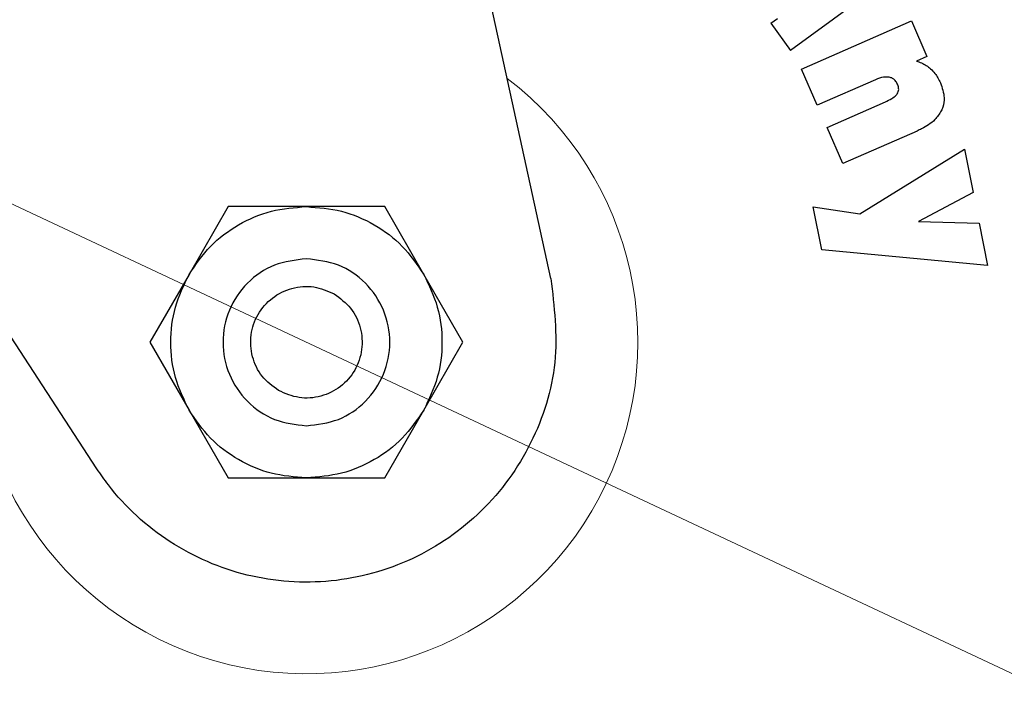
# Model space of a CAD drawing. Units: millimetres. Extents: x 0 to 210, y 0 to 297.
# Drawn here: x 141 to 143, y 196 to 198 of the extents above; entities that cross this region are included whole.
import ezdxf

# ---------------------------------------------------------------- set-up
doc = ezdxf.new("R2010")
doc.units = ezdxf.units.MM
doc.styles.add('SLDTEXTSTYLE0', font='TXT', dxfattribs={"width": 0.75})
doc.dimstyles.new('SLDDIMSTYLE3', dxfattribs={"dimtxt": 3.5, "dimasz": 3.302, "dimexe": 0, "dimexo": 0.0625, "dimgap": 0.875, "dimtad": 1, "dimlfac": 20, "dimrnd": 1e-09, "dimzin": 12, "dimdsep": 46, "dimtxsty": 'SLDTEXTSTYLE0', "dimsah": 1, "dimcen": 0, "dimadec": 0, "dimazin": 3, "dimtfac": 1, "dimtmove": 0, "dimatfit": 3, "dimfxl": 0, "dimfrac": 2, "dimtolj": 1, "dimtzin": 12, "dimarcsym": 0})

# ---------------------------------------------------------------- blocks, each defined once
blk = doc.blocks.new('_D_8')
at = {"color": 7, "linetype": 'Continuous', "lineweight": 0}
for p, q in [((138.5628, 198.1263), (132.8142, 200.8238)), ((144.2208, 195.4713), (138.5628, 198.1263)), ((144.2208, 195.4713), (159.5859, 188.2613))]:
    blk.add_line(p, q, dxfattribs=at)
at = {"color": 7, "linetype": 'Continuous', "lineweight": 18}
for points in [[(138.5628, 198.1263), (135.7893, 199.9889), (135.3577, 199.0691)], [(144.2208, 195.4713), (146.9943, 193.6087), (147.4259, 194.5285)]]:
    blk.add_solid(points, dxfattribs=at)
at = {"color": 7, "linetype": 'Continuous', "lineweight": 18, "char_height": 3.5, "attachment_point": 1, "rotation": 334.8618, "style": 'SLDTEXTSTYLE0'}
for s, insert in [('%%c', (149.6768, 197.8333)), ('125', (154.478, 195.6394))]:
    blk.add_mtext(s, dxfattribs=dict(at, insert=insert))

msp = doc.modelspace()

# ---------------------------------------------------------------- linework, layer by layer
at = {"color": 7, "linetype": 'Continuous', "lineweight": 25}
for p, q in [((141.97801, 196.95178), (141.1474, 200.7563)), ((142.70281, 197.60725), (142.55251, 197.49803)), ((142.50513, 197.56323), (142.52104, 197.5748)), ((142.57885, 197.45359), (142.84239, 197.569)), ((142.84239, 197.569), (142.87966, 197.48391)), ((142.50513, 197.56323), (142.55251, 197.49803)), ((142.87966, 197.48391), (142.85438, 197.47284)), ((142.61677, 197.367), (142.57885, 197.45359)), ((142.75618, 197.42804), (142.61677, 197.367)), ((142.64012, 197.31369), (142.78002, 197.37495)), ((142.67804, 197.22709), (142.64012, 197.31369)), ((142.85599, 197.30502), (142.67804, 197.22709)), ((142.71845, 197.10638), (142.96941, 197.26119)), ((142.96941, 197.26119), (142.9902, 197.15752)), ((142.9902, 197.15752), (142.85981, 197.08791)), ((141.20418, 197.1238), (141.11035, 196.96128)), ((141.39185, 197.1238), (141.20418, 197.1238)), ((141.57946, 197.1238), (141.39185, 197.1238)), ((141.67328, 196.9613), (141.57946, 197.1238)), ((142.60714, 197.12363), (142.71845, 197.10638)), ((142.62782, 197.0205), (142.60714, 197.12363)), ((142.85981, 197.08791), (143.00491, 197.08412)), ((143.00491, 197.08412), (143.02527, 196.98258)), ((143.02527, 196.98258), (142.62782, 197.0205)), ((141.11035, 196.96128), (141.01654, 196.7988)), ((141.7671, 196.7988), (141.67328, 196.9613)), ((140.88943, 196.49578), (140.60013, 196.93887)), ((141.01654, 196.7988), (141.11036, 196.6363)), ((141.67329, 196.63633), (141.7671, 196.7988)), ((141.11036, 196.6363), (141.20418, 196.4738)), ((141.57946, 196.4738), (141.67329, 196.63633)), ((141.20418, 196.4738), (141.39179, 196.4738)), ((141.39179, 196.4738), (141.57946, 196.4738))]:
    msp.add_line(p, q, dxfattribs=at)
for start, end in [(0, 91.14653), (133.98237, 0)]:
    msp.add_arc((141.39182, 196.7988), 3.125, start, end, dxfattribs=at)
at = {"color": 8, "linetype": 'Continuous', "lineweight": 18}
for centre, radius, start, end in [((141.39182, 196.7988), 3.06098, 134.2148, 90.90984), ((141.39274, 196.79807), 2.72021, 269.98059, 89.474), ((141.39182, 196.7988), 2.36701, 270.1692, 87.49845), ((141.39182, 196.7988), 2.33817, 270, 87.31142), ((141.39182, 196.7988), 2.08476, 140.43181, 85.43616), ((141.39182, 196.7988), 2.36701, 138.0313, 270.1692), ((141.39182, 196.7988), 2.33817, 138.19216, 270), ((141.39182, 196.7988), 0.79465, 170.68981, 52.69591)]:
    msp.add_arc(centre, radius, start, end, dxfattribs=at)
for points, knots in [([(141.39182, 194.33217), (141.49209, 194.33571), (141.69573, 194.34289), (142.001, 194.40211), (142.28019, 194.49175), (142.52842, 194.60487), (142.74539, 194.73163), (142.94987, 194.8808), (143.13906, 195.05155), (143.30982, 195.24075), (143.45897, 195.44522), (143.58578, 195.6622), (143.69877, 195.91042), (143.78899, 196.18961), (143.84604, 196.49488), (143.86457, 196.79879), (143.84604, 197.10271), (143.78899, 197.40798), (143.69877, 197.68717), (143.58578, 197.9354), (143.45898, 198.15237), (143.30983, 198.35685), (143.13907, 198.54604), (142.94987, 198.7168), (142.7454, 198.86597), (142.52843, 198.99271), (142.28022, 199.10593), (142.00097, 199.19511), (141.7229, 199.25068), (141.54677, 199.25757), (141.47399, 199.26042)], [0, 0, 0, 0, 0.0392311, 0.0796788, 0.1212645, 0.1537722, 0.1862833, 0.2194827, 0.2526856, 0.285885, 0.3190879, 0.3515956, 0.3841068, 0.4256895, 0.4661379, 0.5053713, 0.5446016, 0.58505, 0.6266358, 0.6591435, 0.6916546, 0.724854, 0.7580569, 0.7912563, 0.8244592, 0.8569669, 0.889478, 0.9310608, 0.97151, 1, 1, 1, 1]), ([(141.39182, 194.07786), (141.28122, 194.08176), (141.05658, 194.08969), (140.71984, 194.15501), (140.41186, 194.2539), (140.13804, 194.37867), (139.8987, 194.51851), (139.67314, 194.68305), (139.46444, 194.87141), (139.27608, 195.08012), (139.11155, 195.30567), (138.97167, 195.54501), (138.84703, 195.81882), (138.74751, 196.12681), (138.68457, 196.46354), (138.66414, 196.7988), (138.68458, 197.13404), (138.74749, 197.47079), (138.84705, 197.77874), (138.97158, 198.05267), (139.11186, 198.29162), (139.26849, 198.5098), (139.3893, 198.63829), (139.44598, 198.69858)], [0, 0, 0, 0, 0.052017, 0.1056471, 0.1607859, 0.2038884, 0.2469951, 0.2910147, 0.3350386, 0.3790583, 0.4230821, 0.4661846, 0.5092913, 0.5644264, 0.6180574, 0.6700772, 0.7220933, 0.7757244, 0.8308632, 0.8739657, 0.9170723, 0.961092, 1, 1, 1, 1]), ([(139.58201, 198.47021), (139.54642, 198.43207), (139.45292, 198.33189), (139.32517, 198.15192), (139.19773, 197.93553), (139.08492, 197.68715), (138.99464, 197.408), (138.93761, 197.10272), (138.91908, 196.79881), (138.9376, 196.49489), (138.99465, 196.18963), (139.08487, 195.91043), (139.19786, 195.6622), (139.32466, 195.44524), (139.47381, 195.24076), (139.64457, 195.05156), (139.83377, 194.8808), (140.03824, 194.73164), (140.25522, 194.60487), (140.50343, 194.49176), (140.78264, 194.40211), (141.0879, 194.34289), (141.29155, 194.33571), (141.39182, 194.33217)], [0, 0, 0, 0, 0.0273866, 0.0719382, 0.115557, 0.1591805, 0.2149761, 0.2692498, 0.3218931, 0.3745323, 0.428806, 0.4846058, 0.5282246, 0.571848, 0.6163949, 0.6609466, 0.7054935, 0.7500451, 0.7936639, 0.8372873, 0.893083, 0.9473577, 1, 1, 1, 1])]:
    msp.add_open_spline(points, degree=3, knots=knots, dxfattribs=at)
at = {"color": 7, "linetype": 'Continuous', "lineweight": 25}
for points, knots in [([(142.85438, 197.47284), (142.85857, 197.47142), (142.86683, 197.46864), (142.87843, 197.46238), (142.88517, 197.4569), (142.88858, 197.45413)], [0, 0, 0, 0, 0.33773891, 0.66504979, 1, 1, 1, 1]), ([(142.88858, 197.45413), (142.89212, 197.45064), (142.90197, 197.44095), (142.90818, 197.42854), (142.91216, 197.42059)], [0, 0, 0, 0, 0.360133, 1, 1, 1, 1]), ([(142.78941, 197.43405), (142.78485, 197.43435), (142.77336, 197.43512), (142.76264, 197.43071), (142.75618, 197.42804)], [0, 0, 0, 0, 0.396811, 1, 1, 1, 1]), ([(142.80911, 197.41752), (142.8075, 197.42055), (142.80458, 197.42606), (142.79738, 197.43181), (142.79205, 197.43331), (142.78941, 197.43405)], [0, 0, 0, 0, 0.3821496, 0.6943282, 1, 1, 1, 1]), ([(142.80873, 197.39445), (142.80963, 197.39608), (142.81144, 197.39933), (142.81232, 197.40597), (142.81127, 197.41216), (142.80965, 197.41617), (142.80911, 197.41752)], [0, 0, 0, 0, 0.2301805, 0.4603051, 0.8193174, 1, 1, 1, 1]), ([(142.91216, 197.42059), (142.91627, 197.40873), (142.9229, 197.38959), (142.91954, 197.36619), (142.91535, 197.35654), (142.91418, 197.35384)], [0, 0, 0, 0, 0.5401026, 0.8716224, 1, 1, 1, 1]), ([(142.78002, 197.37495), (142.78516, 197.37738), (142.79452, 197.38179), (142.80431, 197.38863), (142.80793, 197.39341), (142.80873, 197.39445)], [0, 0, 0, 0, 0.4876174, 0.8882049, 1, 1, 1, 1]), ([(142.91418, 197.35384), (142.90938, 197.3463), (142.89757, 197.32778), (142.8749, 197.31375), (142.8596, 197.30668), (142.85599, 197.30502)], [0, 0, 0, 0, 0.3440816, 0.845369, 1, 1, 1, 1]), ([(141.97801, 196.95178), (141.98592, 196.88446), (142.00174, 196.74978), (141.939, 196.55228), (141.81932, 196.38641), (141.65016, 196.26957), (141.45223, 196.21531), (141.24729, 196.2296), (141.05917, 196.311), (140.94549, 196.4144), (140.8984, 196.48275), (140.88943, 196.49578)], [0, 0, 0, 0, 0.1214094, 0.2428643, 0.3642546, 0.4856711, 0.6071354, 0.7285336, 0.8499319, 0.9713968, 1, 1, 1, 1])]:
    msp.add_open_spline(points, degree=3, knots=knots, dxfattribs=at)
for points in [[(141.11037, 196.96127), (141.12642, 196.98478), (141.15851, 197.03179), (141.2277, 197.08308), (141.3067, 197.11735), (141.36347, 197.12164), (141.39185, 197.12378)], [(141.39185, 197.12378), (141.42023, 197.12163), (141.47698, 197.11734), (141.55596, 197.08307), (141.62513, 197.0318), (141.65722, 196.98479), (141.67326, 196.96129)], [(141.39182, 196.9988), (141.36565, 196.9958), (141.31329, 196.98978), (141.24672, 196.94353), (141.20224, 196.87742), (141.18661, 196.7988), (141.20224, 196.72018), (141.24672, 196.65407), (141.31329, 196.60782), (141.36565, 196.60181), (141.39182, 196.5988)], [(141.39182, 196.5988), (141.418, 196.60181), (141.47035, 196.60782), (141.53692, 196.65407), (141.58141, 196.72018), (141.59703, 196.7988), (141.58141, 196.87742), (141.53692, 196.94353), (141.47035, 196.98978), (141.418, 196.9958), (141.39182, 196.9988)], [(141.11038, 196.63631), (141.09805, 196.66196), (141.07339, 196.71325), (141.06357, 196.79879), (141.07338, 196.88432), (141.09804, 196.93562), (141.11037, 196.96127)], [(141.67326, 196.96129), (141.68559, 196.93565), (141.71025, 196.88435), (141.72007, 196.79882), (141.71026, 196.71328), (141.6856, 196.66199), (141.67328, 196.63634)], [(141.32502, 196.6831), (141.31088, 196.69358), (141.2826, 196.71454), (141.25953, 196.76354), (141.25588, 196.81664), (141.2731, 196.86734), (141.3084, 196.90761), (141.35622, 196.931), (141.41018, 196.93552), (141.44248, 196.92151), (141.45862, 196.91451)], [(141.45862, 196.91451), (141.47276, 196.90402), (141.50104, 196.88306), (141.52411, 196.83407), (141.52776, 196.78096), (141.51054, 196.73026), (141.47524, 196.68999), (141.42743, 196.66661), (141.37346, 196.66209), (141.34117, 196.67609), (141.32502, 196.6831)], [(141.39179, 196.47382), (141.36342, 196.47597), (141.30667, 196.48026), (141.22768, 196.51454), (141.15852, 196.56581), (141.12643, 196.61281), (141.11038, 196.63631)], [(141.67328, 196.63634), (141.65723, 196.61283), (141.62513, 196.56581), (141.55595, 196.51453), (141.47694, 196.48025), (141.42018, 196.47597), (141.39179, 196.47382)]]:
    msp.add_open_spline(points, degree=3, dxfattribs=at)

# ---------------------------------------------------------------- dimensions: what is measured, and where the dimension line sits
at = {"color": 7, "linetype": 'Continuous', "lineweight": 18}
dim = msp.add_diameter_dim_2p(p1=(144.22084, 195.47129), p2=(138.5628, 198.12631), dimstyle='SLDDIMSTYLE3', dxfattribs=at)
dim.commit()
dim.dimension.update_dxf_attribs({"geometry": '_D_8', "text_midpoint": (153.93428, 190.91331), "dimtype": 163})

doc.saveas('drawing.dxf')
